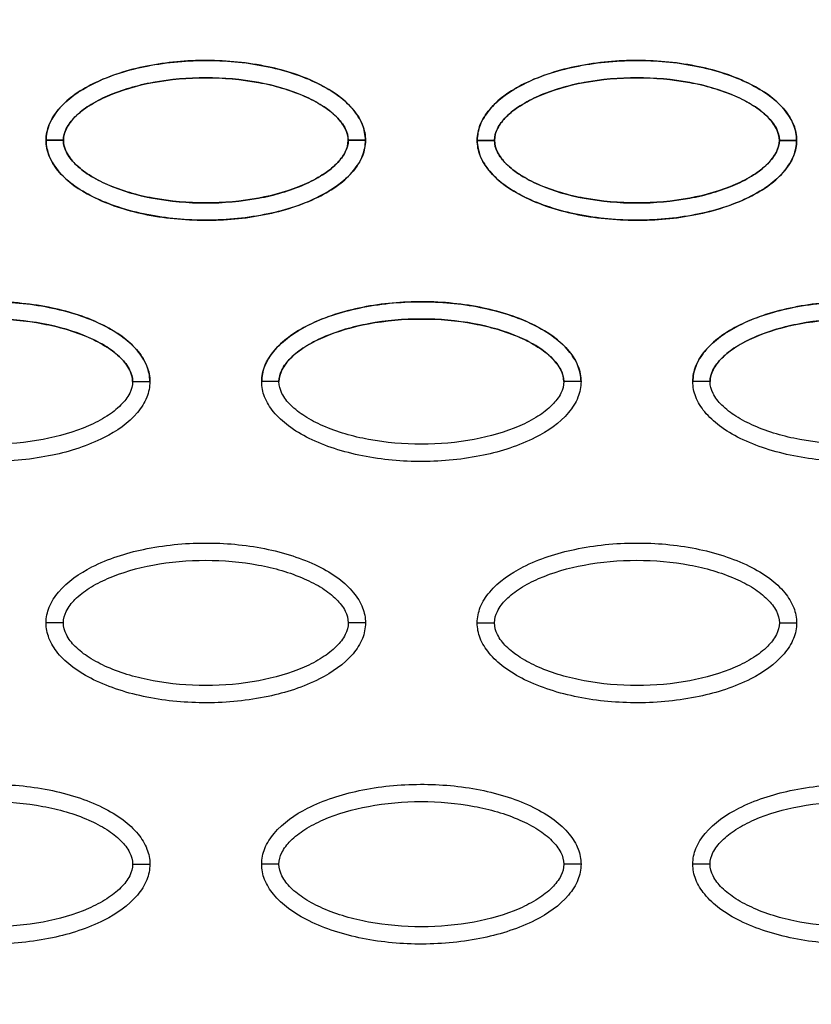
# Model space of a CAD drawing. Units: millimetres. Extents: x -768 to 20672, y 0 to 14582.
# Drawn here: x 10371 to 10416, y 7941 to 7998 of the extents above; entities that cross this region are included whole.
import ezdxf

# ---------------------------------------------------------------- set-up
doc = ezdxf.new("R2010")
doc.units = ezdxf.units.MM
doc.linetypes.add('CENTER', pattern=[50.8, 31.75, -6.35, 6.35, -6.35])
doc.layers.add('Make2D$可见线$普通线', color=18, linetype='Continuous')
doc.layers.add('Make2D$可见线$正切线', color=18, linetype='Continuous')

msp = doc.modelspace()

# ---------------------------------------------------------------- linework, layer by layer
at = {"linetype": 'CENTER'}
for radius in [1056.827, 1041.827]:
    msp.add_circle((10430.11, 8753.055), radius, dxfattribs=at)
at = {"layer": 'Make2D$可见线$普通线', "color": 0}
for points, knots in [([(10372.148, 7991.094), (10372.149, 7991.405), (10372.28, 7992.057), (10373.103, 7993.307), (10374.967, 7994.568), (10377.905, 7995.497), (10381.313, 7995.829), (10384.23, 7995.574), (10386.415, 7995.014), (10387.868, 7994.443), (10389.075, 7993.736), (10389.966, 7992.916), (10390.525, 7992.032), (10390.653, 7991.393), (10390.652, 7991.094)], [0, 0, 0, 0, 0.931276, 1.963919, 4.405768, 7.571965, 11.148137, 14.632233, 16.315096, 17.90115, 19.303978, 20.494603, 21.507941, 22.408096, 22.408096, 22.408096, 22.408096]), ([(10390.652, 7991.093), (10390.652, 7991.404), (10390.52, 7992.056), (10389.698, 7993.306), (10387.834, 7994.568), (10384.896, 7995.497), (10381.488, 7995.829), (10378.571, 7995.573), (10376.386, 7995.014), (10374.933, 7994.442), (10373.726, 7993.736), (10372.835, 7992.916), (10372.275, 7992.031), (10372.148, 7991.393), (10372.148, 7991.093)], [0, 0, 0, 0, 0.931276, 1.963919, 4.405768, 7.571965, 11.148137, 14.632233, 16.315096, 17.90115, 19.303978, 20.494603, 21.507941, 22.408096, 22.408096, 22.408096, 22.408096]), ([(10397.131, 7991.094), (10397.132, 7991.405), (10397.263, 7992.057), (10398.086, 7993.307), (10399.95, 7994.568), (10402.888, 7995.497), (10406.296, 7995.829), (10409.213, 7995.574), (10411.398, 7995.014), (10412.851, 7994.443), (10414.058, 7993.736), (10414.949, 7992.916), (10415.509, 7992.032), (10415.636, 7991.393), (10415.636, 7991.094)], [0, 0, 0, 0, 0.931276, 1.963919, 4.405768, 7.571965, 11.148137, 14.632233, 16.315096, 17.90115, 19.303978, 20.494603, 21.507941, 22.408096, 22.408096, 22.408096, 22.408096]), ([(10415.636, 7991.093), (10415.635, 7991.404), (10415.504, 7992.056), (10414.681, 7993.306), (10412.817, 7994.568), (10409.879, 7995.497), (10406.471, 7995.829), (10403.554, 7995.573), (10401.369, 7995.014), (10399.916, 7994.442), (10398.709, 7993.736), (10397.818, 7992.916), (10397.259, 7992.031), (10397.131, 7991.393), (10397.131, 7991.093)], [0, 0, 0, 0, 0.931276, 1.963919, 4.405768, 7.571965, 11.148137, 14.632233, 16.315096, 17.90115, 19.303978, 20.494603, 21.507941, 22.408096, 22.408096, 22.408096, 22.408096]), ([(10390.652, 7991.094), (10390.652, 7990.783), (10390.52, 7990.131), (10389.698, 7988.881), (10387.834, 7987.62), (10384.896, 7986.69), (10381.488, 7986.359), (10378.571, 7986.614), (10376.386, 7987.174), (10374.933, 7987.745), (10373.726, 7988.452), (10372.835, 7989.271), (10372.275, 7990.156), (10372.148, 7990.794), (10372.148, 7991.094)], [0, 0, 0, 0, 0.931276, 1.963919, 4.405768, 7.571965, 11.148137, 14.632233, 16.315096, 17.90115, 19.303978, 20.494603, 21.507941, 22.408096, 22.408096, 22.408096, 22.408096]), ([(10372.148, 7991.093), (10372.149, 7990.782), (10372.28, 7990.13), (10373.103, 7988.881), (10374.967, 7987.619), (10377.905, 7986.69), (10381.313, 7986.358), (10384.23, 7986.614), (10386.415, 7987.173), (10387.868, 7987.744), (10389.075, 7988.451), (10389.966, 7989.271), (10390.525, 7990.156), (10390.653, 7990.794), (10390.652, 7991.093)], [0, 0, 0, 0, 0.931277, 1.963919, 4.405768, 7.571965, 11.148137, 14.632233, 16.315096, 17.90115, 19.303978, 20.494603, 21.507941, 22.408096, 22.408096, 22.408096, 22.408096]), ([(10415.636, 7991.094), (10415.635, 7990.783), (10415.504, 7990.131), (10414.681, 7988.881), (10412.817, 7987.62), (10409.879, 7986.69), (10406.471, 7986.359), (10403.554, 7986.614), (10401.369, 7987.174), (10399.916, 7987.745), (10398.709, 7988.452), (10397.818, 7989.271), (10397.259, 7990.156), (10397.131, 7990.794), (10397.131, 7991.094)], [0, 0, 0, 0, 0.931277, 1.963919, 4.405768, 7.571965, 11.148137, 14.632233, 16.315096, 17.90115, 19.303978, 20.494603, 21.507941, 22.408096, 22.408096, 22.408096, 22.408096]), ([(10397.131, 7991.093), (10397.132, 7990.782), (10397.263, 7990.13), (10398.086, 7988.881), (10399.95, 7987.619), (10402.888, 7986.69), (10406.296, 7986.358), (10409.213, 7986.614), (10411.398, 7987.173), (10412.851, 7987.744), (10414.058, 7988.451), (10414.949, 7989.271), (10415.509, 7990.156), (10415.636, 7990.794), (10415.636, 7991.093)], [0, 0, 0, 0, 0.931276, 1.963919, 4.405768, 7.571965, 11.148137, 14.632233, 16.315096, 17.90115, 19.303978, 20.494603, 21.507941, 22.408096, 22.408096, 22.408096, 22.408096]), ([(10378.161, 7977.12), (10378.16, 7977.431), (10378.029, 7978.083), (10377.206, 7979.333), (10375.343, 7980.594), (10372.404, 7981.523), (10368.996, 7981.855), (10366.079, 7981.6), (10363.894, 7981.04), (10362.442, 7980.469), (10361.235, 7979.762), (10360.344, 7978.942), (10359.784, 7978.058), (10359.656, 7977.419), (10359.657, 7977.12)], [0, 0, 0, 0, 0.931277, 1.963919, 4.405768, 7.571965, 11.148137, 14.632233, 16.315096, 17.90115, 19.303978, 20.494603, 21.507941, 22.408096, 22.408096, 22.408096, 22.408096]), ([(10359.657, 7977.12), (10359.657, 7977.431), (10359.789, 7978.083), (10360.612, 7979.333), (10362.475, 7980.594), (10365.414, 7981.524), (10368.822, 7981.856), (10371.739, 7981.6), (10373.924, 7981.041), (10375.376, 7980.469), (10376.583, 7979.762), (10377.474, 7978.943), (10378.034, 7978.058), (10378.161, 7977.42), (10378.161, 7977.12)], [0, 0, 0, 0, 0.931276, 1.963919, 4.405768, 7.571965, 11.148137, 14.632233, 16.315096, 17.90115, 19.303978, 20.494603, 21.507941, 22.408096, 22.408096, 22.408096, 22.408096]), ([(10403.144, 7977.12), (10403.143, 7977.431), (10403.012, 7978.083), (10402.189, 7979.333), (10400.326, 7980.594), (10397.387, 7981.523), (10393.979, 7981.855), (10391.062, 7981.6), (10388.877, 7981.04), (10387.425, 7980.469), (10386.218, 7979.762), (10385.327, 7978.942), (10384.767, 7978.058), (10384.639, 7977.419), (10384.64, 7977.12)], [0, 0, 0, 0, 0.931276, 1.963919, 4.405768, 7.571965, 11.148137, 14.632233, 16.315096, 17.90115, 19.303978, 20.494603, 21.507941, 22.408096, 22.408096, 22.408096, 22.408096]), ([(10384.64, 7977.12), (10384.641, 7977.431), (10384.772, 7978.083), (10385.595, 7979.333), (10387.458, 7980.594), (10390.397, 7981.524), (10393.805, 7981.856), (10396.722, 7981.6), (10398.907, 7981.041), (10400.359, 7980.469), (10401.566, 7979.762), (10402.457, 7978.943), (10403.017, 7978.058), (10403.145, 7977.42), (10403.144, 7977.12)], [0, 0, 0, 0, 0.931276, 1.963919, 4.405768, 7.571965, 11.148137, 14.632233, 16.315096, 17.90115, 19.303978, 20.494603, 21.507941, 22.408096, 22.408096, 22.408096, 22.408096]), ([(10428.127, 7977.12), (10428.126, 7977.431), (10427.995, 7978.083), (10427.172, 7979.333), (10425.309, 7980.594), (10422.37, 7981.523), (10418.962, 7981.855), (10416.045, 7981.6), (10413.86, 7981.04), (10412.408, 7980.469), (10411.201, 7979.762), (10410.31, 7978.942), (10409.75, 7978.058), (10409.622, 7977.419), (10409.623, 7977.12)], [0, 0, 0, 0, 0.931276, 1.963919, 4.405768, 7.571965, 11.148137, 14.632233, 16.315096, 17.90115, 19.303978, 20.494603, 21.507941, 22.408096, 22.408096, 22.408096, 22.408096]), ([(10409.623, 7977.12), (10409.624, 7977.431), (10409.755, 7978.083), (10410.578, 7979.333), (10412.441, 7980.594), (10415.38, 7981.524), (10418.788, 7981.856), (10421.705, 7981.6), (10423.89, 7981.041), (10425.342, 7980.469), (10426.549, 7979.762), (10427.44, 7978.943), (10428, 7978.058), (10428.128, 7977.42), (10428.127, 7977.12)], [0, 0, 0, 0, 0.931276, 1.963919, 4.405768, 7.571965, 11.148137, 14.632233, 16.315096, 17.90115, 19.303978, 20.494603, 21.507941, 22.408096, 22.408096, 22.408096, 22.408096]), ([(10378.161, 7977.12), (10378.16, 7976.809), (10378.029, 7976.157), (10377.206, 7974.907), (10375.343, 7973.646), (10372.404, 7972.717), (10368.996, 7972.385), (10366.079, 7972.64), (10363.894, 7973.2), (10362.442, 7973.771), (10361.235, 7974.478), (10360.344, 7975.298), (10359.784, 7976.182), (10359.656, 7976.821), (10359.657, 7977.12)], [0, 0, 0, 0, 0.931277, 1.963919, 4.405768, 7.571965, 11.148137, 14.632233, 16.315096, 17.90115, 19.303978, 20.494603, 21.507941, 22.408096, 22.408096, 22.408096, 22.408096]), ([(10403.144, 7977.12), (10403.143, 7976.809), (10403.012, 7976.157), (10402.189, 7974.907), (10400.326, 7973.646), (10397.387, 7972.717), (10393.979, 7972.385), (10391.062, 7972.64), (10388.877, 7973.2), (10387.425, 7973.771), (10386.218, 7974.478), (10385.327, 7975.298), (10384.767, 7976.182), (10384.639, 7976.821), (10384.64, 7977.12)], [0, 0, 0, 0, 0.931276, 1.963919, 4.405768, 7.571965, 11.148137, 14.632233, 16.315096, 17.90115, 19.303978, 20.494603, 21.507941, 22.408096, 22.408096, 22.408096, 22.408096]), ([(10428.127, 7977.12), (10428.126, 7976.809), (10427.995, 7976.157), (10427.172, 7974.907), (10425.309, 7973.646), (10422.37, 7972.717), (10418.962, 7972.385), (10416.045, 7972.64), (10413.86, 7973.2), (10412.408, 7973.771), (10411.201, 7974.478), (10410.31, 7975.298), (10409.75, 7976.182), (10409.622, 7976.821), (10409.623, 7977.12)], [0, 0, 0, 0, 0.931276, 1.963919, 4.405768, 7.571965, 11.148137, 14.632233, 16.315096, 17.90115, 19.303978, 20.494603, 21.507941, 22.408096, 22.408096, 22.408096, 22.408096]), ([(10372.148, 7963.147), (10372.149, 7963.458), (10372.28, 7964.11), (10373.103, 7965.36), (10374.967, 7966.621), (10377.905, 7967.55), (10381.313, 7967.882), (10384.23, 7967.627), (10386.415, 7967.067), (10387.868, 7966.496), (10389.075, 7965.789), (10389.966, 7964.969), (10390.525, 7964.085), (10390.653, 7963.446), (10390.652, 7963.147)], [0, 0, 0, 0, 0.931277, 1.963919, 4.405768, 7.571965, 11.148137, 14.632233, 16.315096, 17.90115, 19.303978, 20.494603, 21.507941, 22.408096, 22.408096, 22.408096, 22.408096]), ([(10397.131, 7963.147), (10397.132, 7963.458), (10397.263, 7964.11), (10398.086, 7965.36), (10399.95, 7966.621), (10402.888, 7967.55), (10406.296, 7967.882), (10409.213, 7967.627), (10411.398, 7967.067), (10412.851, 7966.496), (10414.058, 7965.789), (10414.949, 7964.969), (10415.509, 7964.085), (10415.636, 7963.446), (10415.636, 7963.147)], [0, 0, 0, 0, 0.931276, 1.963919, 4.405768, 7.571965, 11.148137, 14.632233, 16.315096, 17.90115, 19.303978, 20.494603, 21.507941, 22.408096, 22.408096, 22.408096, 22.408096]), ([(10390.652, 7963.147), (10390.652, 7962.836), (10390.52, 7962.184), (10389.698, 7960.934), (10387.834, 7959.673), (10384.896, 7958.743), (10381.488, 7958.411), (10378.571, 7958.667), (10376.386, 7959.226), (10374.933, 7959.798), (10373.726, 7960.504), (10372.835, 7961.324), (10372.275, 7962.209), (10372.148, 7962.847), (10372.148, 7963.147)], [0, 0, 0, 0, 0.931276, 1.963919, 4.405768, 7.571965, 11.148137, 14.632233, 16.315096, 17.90115, 19.303978, 20.494603, 21.507941, 22.408096, 22.408096, 22.408096, 22.408096]), ([(10415.636, 7963.147), (10415.635, 7962.836), (10415.504, 7962.184), (10414.681, 7960.934), (10412.817, 7959.673), (10409.879, 7958.743), (10406.471, 7958.411), (10403.554, 7958.667), (10401.369, 7959.226), (10399.916, 7959.798), (10398.709, 7960.504), (10397.818, 7961.324), (10397.259, 7962.209), (10397.131, 7962.847), (10397.131, 7963.147)], [0, 0, 0, 0, 0.931276, 1.963919, 4.405768, 7.571965, 11.148137, 14.632233, 16.315096, 17.90115, 19.303978, 20.494603, 21.507941, 22.408096, 22.408096, 22.408096, 22.408096]), ([(10359.657, 7949.173), (10359.657, 7949.484), (10359.789, 7950.136), (10360.612, 7951.386), (10362.475, 7952.647), (10365.414, 7953.577), (10368.822, 7953.908), (10371.739, 7953.653), (10373.924, 7953.093), (10375.376, 7952.522), (10376.583, 7951.815), (10377.474, 7950.996), (10378.034, 7950.111), (10378.161, 7949.473), (10378.161, 7949.173)], [0, 0, 0, 0, 0.931276, 1.963919, 4.405768, 7.571965, 11.148137, 14.632233, 16.315096, 17.90115, 19.303978, 20.494603, 21.507941, 22.408096, 22.408096, 22.408096, 22.408096]), ([(10384.64, 7949.173), (10384.641, 7949.484), (10384.772, 7950.136), (10385.595, 7951.386), (10387.458, 7952.647), (10390.397, 7953.577), (10393.805, 7953.908), (10396.722, 7953.653), (10398.907, 7953.093), (10400.359, 7952.522), (10401.566, 7951.815), (10402.457, 7950.996), (10403.017, 7950.111), (10403.145, 7949.473), (10403.144, 7949.173)], [0, 0, 0, 0, 0.931277, 1.963919, 4.405768, 7.571965, 11.148137, 14.632233, 16.315096, 17.90115, 19.303978, 20.494603, 21.507941, 22.408096, 22.408096, 22.408096, 22.408096]), ([(10409.623, 7949.173), (10409.624, 7949.484), (10409.755, 7950.136), (10410.578, 7951.386), (10412.441, 7952.647), (10415.38, 7953.577), (10418.788, 7953.908), (10421.705, 7953.653), (10423.89, 7953.093), (10425.342, 7952.522), (10426.549, 7951.815), (10427.44, 7950.996), (10428, 7950.111), (10428.128, 7949.473), (10428.127, 7949.173)], [0, 0, 0, 0, 0.931276, 1.963919, 4.405768, 7.571965, 11.148137, 14.632233, 16.315096, 17.90115, 19.303978, 20.494603, 21.507941, 22.408096, 22.408096, 22.408096, 22.408096]), ([(10378.161, 7949.173), (10378.16, 7948.862), (10378.029, 7948.21), (10377.206, 7946.96), (10375.343, 7945.699), (10372.404, 7944.77), (10368.996, 7944.438), (10366.079, 7944.693), (10363.894, 7945.253), (10362.442, 7945.824), (10361.235, 7946.531), (10360.344, 7947.351), (10359.784, 7948.235), (10359.656, 7948.874), (10359.657, 7949.173)], [0, 0, 0, 0, 0.931277, 1.963919, 4.405768, 7.571965, 11.148137, 14.632233, 16.315096, 17.90115, 19.303978, 20.494603, 21.507941, 22.408096, 22.408096, 22.408096, 22.408096]), ([(10403.144, 7949.173), (10403.143, 7948.862), (10403.012, 7948.21), (10402.189, 7946.96), (10400.326, 7945.699), (10397.387, 7944.77), (10393.979, 7944.438), (10391.062, 7944.693), (10388.877, 7945.253), (10387.425, 7945.824), (10386.218, 7946.531), (10385.327, 7947.351), (10384.767, 7948.235), (10384.639, 7948.874), (10384.64, 7949.173)], [0, 0, 0, 0, 0.931277, 1.963919, 4.405768, 7.571965, 11.148137, 14.632233, 16.315096, 17.90115, 19.303978, 20.494603, 21.507941, 22.408096, 22.408096, 22.408096, 22.408096]), ([(10428.127, 7949.173), (10428.126, 7948.862), (10427.995, 7948.21), (10427.172, 7946.96), (10425.309, 7945.699), (10422.37, 7944.77), (10418.962, 7944.438), (10416.045, 7944.693), (10413.86, 7945.253), (10412.408, 7945.824), (10411.201, 7946.531), (10410.31, 7947.351), (10409.75, 7948.235), (10409.622, 7948.874), (10409.623, 7949.173)], [0, 0, 0, 0, 0.931276, 1.963919, 4.405768, 7.571965, 11.148137, 14.632233, 16.315096, 17.90115, 19.303978, 20.494603, 21.507941, 22.408096, 22.408096, 22.408096, 22.408096])]:
    msp.add_open_spline(points, degree=3, knots=knots, dxfattribs=at)
at = {"layer": 'Make2D$可见线$正切线', "color": 0}
for points in [[(10373.147, 7991.094), (10373.146, 7991.327), (10373.295, 7991.835), (10373.843, 7992.522), (10374.668, 7993.153), (10376.158, 7993.917), (10378.426, 7994.552), (10381.396, 7994.809), (10384.372, 7994.553), (10386.646, 7993.916), (10388.134, 7993.152), (10388.953, 7992.525), (10389.502, 7991.842), (10389.655, 7991.331), (10389.653, 7991.094)], [(10389.653, 7991.093), (10389.655, 7991.326), (10389.506, 7991.835), (10388.958, 7992.522), (10388.132, 7993.153), (10386.643, 7993.917), (10384.375, 7994.551), (10381.405, 7994.808), (10378.429, 7994.552), (10376.155, 7993.916), (10374.667, 7993.152), (10373.848, 7992.525), (10373.298, 7991.842), (10373.146, 7991.33), (10373.147, 7991.093)], [(10398.131, 7991.094), (10398.129, 7991.327), (10398.278, 7991.835), (10398.826, 7992.522), (10399.652, 7993.153), (10401.141, 7993.917), (10403.409, 7994.552), (10406.379, 7994.809), (10409.355, 7994.553), (10411.629, 7993.916), (10413.117, 7993.152), (10413.936, 7992.525), (10414.486, 7991.842), (10414.638, 7991.331), (10414.637, 7991.094)], [(10414.637, 7991.093), (10414.638, 7991.326), (10414.489, 7991.835), (10413.941, 7992.522), (10413.115, 7993.153), (10411.626, 7993.917), (10409.358, 7994.551), (10406.388, 7994.808), (10403.412, 7994.552), (10401.138, 7993.916), (10399.65, 7993.152), (10398.831, 7992.525), (10398.282, 7991.842), (10398.129, 7991.33), (10398.131, 7991.093)], [(10389.653, 7991.094), (10389.655, 7990.861), (10389.506, 7990.353), (10388.958, 7989.666), (10388.132, 7989.034), (10386.643, 7988.271), (10384.375, 7987.636), (10381.405, 7987.379), (10378.429, 7987.635), (10376.155, 7988.271), (10374.667, 7989.036), (10373.848, 7989.663), (10373.298, 7990.345), (10373.146, 7990.857), (10373.147, 7991.094)], [(10373.147, 7991.093), (10373.146, 7990.861), (10373.295, 7990.352), (10373.843, 7989.665), (10374.668, 7989.034), (10376.158, 7988.27), (10378.426, 7987.636), (10381.396, 7987.378), (10384.372, 7987.634), (10386.646, 7988.271), (10388.134, 7989.035), (10388.953, 7989.662), (10389.502, 7990.345), (10389.655, 7990.856), (10389.653, 7991.093)], [(10414.637, 7991.094), (10414.638, 7990.861), (10414.489, 7990.353), (10413.941, 7989.666), (10413.115, 7989.034), (10411.626, 7988.271), (10409.358, 7987.636), (10406.388, 7987.379), (10403.412, 7987.635), (10401.138, 7988.271), (10399.65, 7989.036), (10398.831, 7989.663), (10398.282, 7990.345), (10398.129, 7990.857), (10398.131, 7991.094)], [(10398.131, 7991.093), (10398.129, 7990.861), (10398.278, 7990.352), (10398.826, 7989.665), (10399.652, 7989.034), (10401.141, 7988.27), (10403.409, 7987.636), (10406.379, 7987.378), (10409.355, 7987.634), (10411.629, 7988.271), (10413.117, 7989.035), (10413.936, 7989.662), (10414.486, 7990.345), (10414.638, 7990.856), (10414.637, 7991.093)], [(10360.656, 7977.12), (10360.654, 7977.353), (10360.804, 7977.862), (10361.352, 7978.548), (10362.177, 7979.18), (10363.667, 7979.943), (10365.934, 7980.578), (10368.904, 7980.835), (10371.88, 7980.579), (10374.154, 7979.943), (10375.642, 7979.178), (10376.461, 7978.551), (10377.011, 7977.869), (10377.163, 7977.357), (10377.162, 7977.12)], [(10377.162, 7977.12), (10377.163, 7977.353), (10377.014, 7977.861), (10376.466, 7978.548), (10375.641, 7979.179), (10374.151, 7979.943), (10371.884, 7980.578), (10368.913, 7980.835), (10365.937, 7980.579), (10363.664, 7979.942), (10362.175, 7979.178), (10361.357, 7978.551), (10360.807, 7977.868), (10360.654, 7977.357), (10360.656, 7977.12)], [(10385.639, 7977.12), (10385.637, 7977.353), (10385.787, 7977.862), (10386.335, 7978.548), (10387.16, 7979.18), (10388.65, 7979.943), (10390.917, 7980.578), (10393.887, 7980.835), (10396.863, 7980.579), (10399.137, 7979.943), (10400.625, 7979.178), (10401.444, 7978.551), (10401.994, 7977.869), (10402.147, 7977.357), (10402.145, 7977.12)], [(10402.145, 7977.12), (10402.147, 7977.353), (10401.997, 7977.861), (10401.449, 7978.548), (10400.624, 7979.179), (10399.134, 7979.943), (10396.867, 7980.578), (10393.897, 7980.835), (10390.92, 7980.579), (10388.647, 7979.942), (10387.159, 7979.178), (10386.34, 7978.551), (10385.79, 7977.868), (10385.637, 7977.357), (10385.639, 7977.12)], [(10410.622, 7977.12), (10410.621, 7977.353), (10410.77, 7977.862), (10411.318, 7978.548), (10412.143, 7979.18), (10413.633, 7979.943), (10415.9, 7980.578), (10418.87, 7980.835), (10421.847, 7980.579), (10424.12, 7979.943), (10425.609, 7979.178), (10426.427, 7978.551), (10426.977, 7977.869), (10427.13, 7977.357), (10427.128, 7977.12)], [(10427.128, 7977.12), (10427.13, 7977.353), (10426.98, 7977.861), (10426.432, 7978.548), (10425.607, 7979.179), (10424.117, 7979.943), (10421.85, 7980.578), (10418.88, 7980.835), (10415.904, 7980.579), (10413.63, 7979.942), (10412.142, 7979.178), (10411.323, 7978.551), (10410.773, 7977.868), (10410.621, 7977.357), (10410.622, 7977.12)], [(10377.162, 7977.12), (10377.163, 7976.887), (10377.014, 7976.379), (10376.466, 7975.692), (10375.641, 7975.061), (10374.151, 7974.297), (10371.884, 7973.663), (10368.913, 7973.405), (10365.937, 7973.661), (10363.664, 7974.298), (10362.175, 7975.062), (10361.357, 7975.689), (10360.807, 7976.372), (10360.654, 7976.883), (10360.656, 7977.12)], [(10402.145, 7977.12), (10402.147, 7976.887), (10401.997, 7976.379), (10401.449, 7975.692), (10400.624, 7975.061), (10399.134, 7974.297), (10396.867, 7973.663), (10393.897, 7973.405), (10390.92, 7973.661), (10388.647, 7974.298), (10387.159, 7975.062), (10386.34, 7975.689), (10385.79, 7976.372), (10385.637, 7976.883), (10385.639, 7977.12)], [(10427.128, 7977.12), (10427.13, 7976.887), (10426.98, 7976.379), (10426.432, 7975.692), (10425.607, 7975.061), (10424.117, 7974.297), (10421.85, 7973.663), (10418.88, 7973.405), (10415.904, 7973.661), (10413.63, 7974.298), (10412.142, 7975.062), (10411.323, 7975.689), (10410.773, 7976.372), (10410.621, 7976.883), (10410.622, 7977.12)], [(10373.147, 7963.147), (10373.146, 7963.38), (10373.295, 7963.888), (10373.843, 7964.575), (10374.668, 7965.206), (10376.158, 7965.97), (10378.426, 7966.604), (10381.396, 7966.862), (10384.372, 7966.606), (10386.646, 7965.969), (10388.134, 7965.205), (10388.953, 7964.578), (10389.502, 7963.895), (10389.655, 7963.384), (10389.653, 7963.147)], [(10398.131, 7963.147), (10398.129, 7963.38), (10398.278, 7963.888), (10398.826, 7964.575), (10399.652, 7965.206), (10401.141, 7965.97), (10403.409, 7966.604), (10406.379, 7966.862), (10409.355, 7966.606), (10411.629, 7965.969), (10413.117, 7965.205), (10413.936, 7964.578), (10414.486, 7963.895), (10414.638, 7963.384), (10414.637, 7963.147)], [(10389.653, 7963.147), (10389.655, 7962.914), (10389.506, 7962.405), (10388.958, 7961.719), (10388.132, 7961.087), (10386.643, 7960.324), (10384.375, 7959.689), (10381.405, 7959.432), (10378.429, 7959.688), (10376.155, 7960.324), (10374.667, 7961.089), (10373.848, 7961.716), (10373.298, 7962.398), (10373.146, 7962.91), (10373.147, 7963.147)], [(10414.637, 7963.147), (10414.638, 7962.914), (10414.489, 7962.405), (10413.941, 7961.719), (10413.115, 7961.087), (10411.626, 7960.324), (10409.358, 7959.689), (10406.388, 7959.432), (10403.412, 7959.688), (10401.138, 7960.324), (10399.65, 7961.089), (10398.831, 7961.716), (10398.282, 7962.398), (10398.129, 7962.91), (10398.131, 7963.147)], [(10360.656, 7949.173), (10360.654, 7949.406), (10360.804, 7949.914), (10361.352, 7950.601), (10362.177, 7951.233), (10363.667, 7951.996), (10365.934, 7952.631), (10368.904, 7952.888), (10371.88, 7952.632), (10374.154, 7951.996), (10375.642, 7951.231), (10376.461, 7950.604), (10377.011, 7949.922), (10377.163, 7949.41), (10377.162, 7949.173)], [(10385.639, 7949.173), (10385.637, 7949.406), (10385.787, 7949.914), (10386.335, 7950.601), (10387.16, 7951.233), (10388.65, 7951.996), (10390.917, 7952.631), (10393.887, 7952.888), (10396.863, 7952.632), (10399.137, 7951.996), (10400.625, 7951.231), (10401.444, 7950.604), (10401.994, 7949.922), (10402.147, 7949.41), (10402.145, 7949.173)], [(10410.622, 7949.173), (10410.621, 7949.406), (10410.77, 7949.914), (10411.318, 7950.601), (10412.143, 7951.233), (10413.633, 7951.996), (10415.9, 7952.631), (10418.87, 7952.888), (10421.847, 7952.632), (10424.12, 7951.996), (10425.609, 7951.231), (10426.427, 7950.604), (10426.977, 7949.922), (10427.13, 7949.41), (10427.128, 7949.173)], [(10377.162, 7949.173), (10377.163, 7948.94), (10377.014, 7948.432), (10376.466, 7947.745), (10375.641, 7947.114), (10374.151, 7946.35), (10371.884, 7945.715), (10368.913, 7945.458), (10365.937, 7945.714), (10363.664, 7946.351), (10362.175, 7947.115), (10361.357, 7947.742), (10360.807, 7948.425), (10360.654, 7948.936), (10360.656, 7949.173)], [(10402.145, 7949.173), (10402.147, 7948.94), (10401.997, 7948.432), (10401.449, 7947.745), (10400.624, 7947.114), (10399.134, 7946.35), (10396.867, 7945.715), (10393.897, 7945.458), (10390.92, 7945.714), (10388.647, 7946.351), (10387.159, 7947.115), (10386.34, 7947.742), (10385.79, 7948.425), (10385.637, 7948.936), (10385.639, 7949.173)], [(10427.128, 7949.173), (10427.13, 7948.94), (10426.98, 7948.432), (10426.432, 7947.745), (10425.607, 7947.114), (10424.117, 7946.35), (10421.85, 7945.715), (10418.88, 7945.458), (10415.904, 7945.714), (10413.63, 7946.351), (10412.142, 7947.115), (10411.323, 7947.742), (10410.773, 7948.425), (10410.621, 7948.936), (10410.622, 7949.173)]]:
    msp.add_open_spline(points, degree=3, knots=[0, 0, 0, 0, 0.695548, 1.55083, 2.605063, 3.799426, 6.552763, 9.628831, 12.70974, 15.480796, 16.671344, 17.708738, 18.562502, 19.270195, 19.270195, 19.270195, 19.270195], dxfattribs=at)
for points, weights in [([(10373.147, 7991.094), (10372.562, 7991.094), (10372.148, 7991.094), (10372.148, 7991.094)], [1, 0.804777801117, 0.804783336801, 1]), ([(10373.147, 7991.093), (10372.562, 7991.093), (10372.148, 7991.093), (10372.148, 7991.093)], [1, 0.804777801117, 0.804783336801, 1]), ([(10390.652, 7991.094), (10390.652, 7991.094), (10390.239, 7991.094), (10389.653, 7991.094)], [1, 0.804783336671, 0.804777801002, 1]), ([(10390.652, 7991.093), (10390.652, 7991.093), (10390.239, 7991.093), (10389.653, 7991.093)], [1, 0.804783411547, 0.804777884971, 1]), ([(10397.131, 7991.094), (10397.132, 7991.094), (10397.545, 7991.094), (10398.131, 7991.094)], [1, 0.804783411475, 0.804777884906, 1]), ([(10397.131, 7991.093), (10397.132, 7991.093), (10397.545, 7991.093), (10398.131, 7991.093)], [1, 0.804783336563, 0.804777800905, 1]), ([(10414.637, 7991.094), (10415.222, 7991.094), (10415.636, 7991.094), (10415.636, 7991.094)], [1, 0.804777800907, 0.804783336565, 1]), ([(10414.637, 7991.093), (10415.222, 7991.093), (10415.636, 7991.093), (10415.636, 7991.093)], [1, 0.804777884904, 0.804783411473, 1]), ([(10377.162, 7977.12), (10377.747, 7977.12), (10378.161, 7977.12), (10378.161, 7977.12)], [1, 0.804777884966, 0.804783411542, 1]), ([(10377.162, 7977.12), (10377.747, 7977.12), (10378.161, 7977.12), (10378.161, 7977.12)], [1, 0.804777884966, 0.804783411542, 1]), ([(10385.639, 7977.12), (10385.054, 7977.12), (10384.64, 7977.12), (10384.64, 7977.12)], [1, 0.804777885043, 0.804783411629, 1]), ([(10385.639, 7977.12), (10385.054, 7977.12), (10384.64, 7977.12), (10384.64, 7977.12)], [1, 0.804777885043, 0.804783411629, 1]), ([(10403.144, 7977.12), (10403.144, 7977.12), (10402.73, 7977.12), (10402.145, 7977.12)], [1, 0.804783411588, 0.804777885007, 1]), ([(10403.144, 7977.12), (10403.144, 7977.12), (10402.73, 7977.12), (10402.145, 7977.12)], [1, 0.804783411588, 0.804777885007, 1]), ([(10410.622, 7977.12), (10410.037, 7977.12), (10409.623, 7977.12), (10409.623, 7977.12)], [1, 0.804777800895, 0.804783336551, 1]), ([(10410.622, 7977.12), (10410.037, 7977.12), (10409.623, 7977.12), (10409.623, 7977.12)], [1, 0.804777800895, 0.804783336551, 1]), ([(10373.147, 7963.147), (10372.562, 7963.147), (10372.148, 7963.147), (10372.148, 7963.147)], [1, 0.804777801117, 0.804783336801, 1]), ([(10390.652, 7963.147), (10390.652, 7963.147), (10390.239, 7963.147), (10389.653, 7963.147)], [1, 0.804783411547, 0.804777884971, 1]), ([(10397.131, 7963.147), (10397.132, 7963.147), (10397.545, 7963.147), (10398.131, 7963.147)], [1, 0.804783336563, 0.804777800905, 1]), ([(10414.637, 7963.147), (10415.222, 7963.147), (10415.636, 7963.147), (10415.636, 7963.147)], [1, 0.804777884904, 0.804783411473, 1]), ([(10377.162, 7949.173), (10377.747, 7949.173), (10378.161, 7949.173), (10378.161, 7949.173)], [1, 0.804777884966, 0.804783411542, 1]), ([(10385.639, 7949.173), (10385.054, 7949.173), (10384.64, 7949.173), (10384.64, 7949.173)], [1, 0.804777885043, 0.804783411629, 1]), ([(10403.144, 7949.173), (10403.144, 7949.173), (10402.73, 7949.173), (10402.145, 7949.173)], [1, 0.804783411588, 0.804777885007, 1]), ([(10410.622, 7949.173), (10410.037, 7949.173), (10409.623, 7949.173), (10409.623, 7949.173)], [1, 0.804777800895, 0.804783336551, 1])]:
    msp.add_rational_spline(points, weights, degree=3, dxfattribs=at)

doc.saveas('drawing.dxf')
